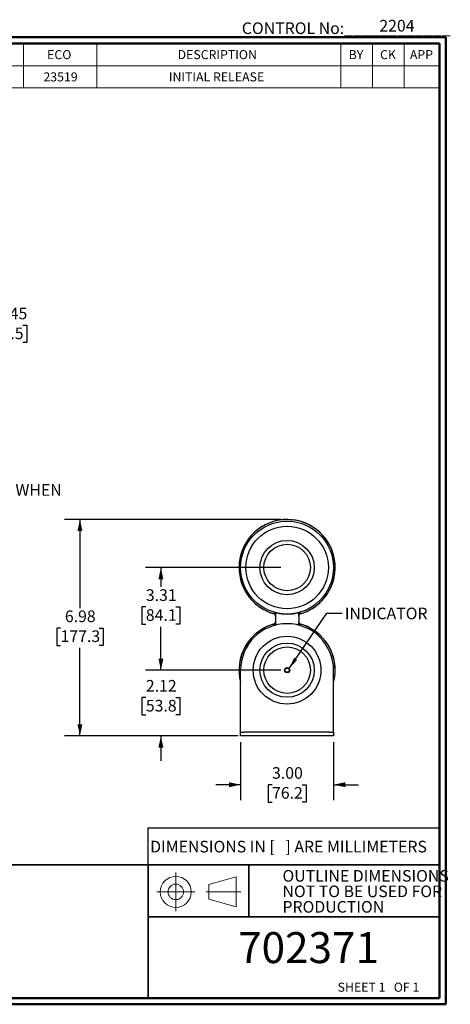
# Model space of a CAD drawing. Units: inches. Extents: x 0.3 to 10.7, y 0.3 to 8.3.
# Drawn here: x 7.2 to 10.7, y 0.3 to 8.3 of the extents above; entities that cross this region are included whole.
import ezdxf

# ---------------------------------------------------------------- set-up
doc = ezdxf.new("R2010")
doc.units = ezdxf.units.IN
doc.header["$MEASUREMENT"] = 0
doc.linetypes.add('HIDDEN', pattern=[0.075, 0.05, -0.025])
doc.layers.add('DATA', color=7, linetype='Continuous')
doc.layers.add('SLD-0', color=7, linetype='Continuous')
doc.styles.add('SLDTEXTSTYLE0', font='TXT', dxfattribs={"width": 0.605})
doc.styles.add('SLDTEXTSTYLE1', font='TXT', dxfattribs={"width": 0.682984})
doc.styles.add('SLDTEXTSTYLE2', font='TXT', dxfattribs={"width": 0.520972})
doc.styles.add('SLDTEXTSTYLE5', font='TXT', dxfattribs={"width": 0.5675})
doc.dimstyles.new('SLDDIMSTYLE0', dxfattribs={"dimtxt": 0.091003, "dimasz": 0.094, "dimexe": 0, "dimexo": 0.0625, "dimgap": 0.022751, "dimtad": 0, "dimtih": 1, "dimtoh": 1, "dimlfac": 4, "dimrnd": 1e-09, "dimzin": 12, "dimdsep": 46, "dimtxsty": 'SLDTEXTSTYLE0', "dimsah": 1, "dimcen": 0.09, "dimadec": 0, "dimazin": 3, "dimtfac": 1, "dimtmove": 0, "dimatfit": 0, "dimfxl": 1, "dimfrac": 2, "dimtolj": 1, "dimtzin": 12, "dimarcsym": 0})
doc.dimstyles.new('SLDDIMSTYLE1', dxfattribs={"dimtxt": 0.091003, "dimasz": 0.094, "dimexe": 0, "dimexo": 0.0625, "dimgap": 0.022751, "dimtad": 0, "dimtih": 1, "dimtoh": 1, "dimlfac": 4, "dimrnd": 1e-09, "dimzin": 12, "dimdsep": 46, "dimtxsty": 'SLDTEXTSTYLE0', "dimsah": 1, "dimcen": 0.09, "dimadec": 0, "dimazin": 3, "dimtfac": 1, "dimtofl": 0, "dimtmove": 0, "dimatfit": 3, "dimfxl": 1, "dimfrac": 2, "dimtolj": 1, "dimtzin": 12, "dimarcsym": 0})
doc.dimstyles.new('SLDDIMSTYLE2', dxfattribs={"dimtxt": 0.091003, "dimasz": 0.094, "dimexe": 0, "dimexo": 0.0625, "dimgap": 0.022751, "dimtad": 0, "dimtih": 1, "dimtoh": 1, "dimlfac": 4, "dimrnd": 1e-09, "dimzin": 4, "dimdsep": 46, "dimtxsty": 'SLDTEXTSTYLE0', "dimsah": 1, "dimcen": 0.09, "dimadec": 0, "dimazin": 1, "dimtfac": 1, "dimtmove": 0, "dimatfit": 0, "dimfxl": 1, "dimfrac": 2, "dimtolj": 1, "dimtzin": 12, "dimarcsym": 0})
doc.dimstyles.new('SLDDIMSTYLE3', dxfattribs={"dimtxt": 0.18, "dimasz": 0.094, "dimexe": 0, "dimexo": 0.0625, "dimgap": 0, "dimtad": 0, "dimtih": 1, "dimtoh": 1, "dimdec": 0, "dimrnd": 1e-09, "dimzin": 0, "dimdsep": 46, "dimtxsty": 'Standard', "dimsah": 1, "dimcen": 0.09, "dimadec": 0, "dimazin": 0, "dimtfac": 0.094, "dimtdec": 0, "dimtofl": 0, "dimtmove": 0, "dimatfit": 3, "dimfxl": 1, "dimfrac": 2, "dimtolj": 1, "dimtzin": 0, "dimarcsym": 0})

# ---------------------------------------------------------------- blocks, each defined once
blk = doc.blocks.new('mm DIM NOTE')
at = {"layer": 'SLD-0', "color": 7, "lineweight": 25}
for p, q in [((0, 0), (0, 0.3)), ((0, 0.3), (2.35, 0.3))]:
    blk.add_line(p, q, dxfattribs=at)
at = {"layer": 'SLD-0', "color": 7, "insert": (0.0157, 0.1945), "char_height": 0.09375, "attachment_point": 1, "style": 'SLDTEXTSTYLE0'}
blk.add_mtext('DIMENSIONS IN [   ] ARE MILLIMETERS', dxfattribs=at)
blk = doc.blocks.new('THIRD ANGLE PROJECTION')
at = {"color": 7, "lineweight": 18}
for p, q in [((0.1541, 0.3123), (0.1541, 0)), ((0.4218, 0.2153), (0.6408, 0.2778)), ((0.6408, 0.2778), (0.6408, 0.0345)), ((0.4218, 0.097), (0.4218, 0.2153)), ((0.3082, 0.1561), (0, 0.1561)), ((0.3995, 0.1561), (0.6796, 0.1561)), ((0.4218, 0.097), (0.6408, 0.0345))]:
    blk.add_line(p, q, dxfattribs=at)
for radius in [0.125, 0.0625]:
    blk.add_circle((0.1541, 0.1561), radius, dxfattribs=at)
blk = doc.blocks.new('SW_NOTE_0')
at = {"color": 0, "linetype": 'Continuous', "lineweight": 0, "char_height": 0.09375, "attachment_point": 1, "style": 'SLDTEXTSTYLE2'}
for s, insert in [('OUTLINE DIMENSIONS', (0, 0.1209)), ('NOT TO BE USED FOR', (0, -0.0041)), ('PRODUCTION', (0, -0.1291))]:
    blk.add_mtext(s, dxfattribs=dict(at, insert=insert))
blk = doc.blocks.new('SW_TABLEANNOTATION_0')
at = {"color": 0, "linetype": 'Continuous', "lineweight": 18}
for p, q in [((0, 0), (0, -0.3591)), ((4.2148, 0), (0, 0)), ((0.2686, 0), (0.2686, -0.1796)), ((0.8591, 0), (0.8591, -0.1796)), ((1.4497, 0), (1.4497, -0.1796)), ((3.4182, 0), (3.4182, -0.1796)), ((3.6741, 0), (3.6741, -0.1796)), ((3.93, 0), (3.93, -0.1796)), ((4.2148, -0.3591), (4.2148, 0)), ((0, -0.1796), (4.2148, -0.1796)), ((0.2686, -0.1796), (0.2686, -0.3591)), ((0.8591, -0.1796), (0.8591, -0.3591)), ((1.4497, -0.1796), (1.4497, -0.3591)), ((3.4182, -0.1796), (3.4182, -0.3591)), ((3.6741, -0.1796), (3.6741, -0.3591)), ((3.93, -0.1796), (3.93, -0.3591)), ((0, -0.3591), (4.2148, -0.3591))]:
    blk.add_line(p, q, dxfattribs=at)
at = {"color": 0, "linetype": 'Continuous', "lineweight": 18, "attachment_point": 1, "style": 'SLDTEXTSTYLE0'}
for s, insert, char_height in [('REV.', (0.0209, -0.0536), 0.07292), ('DATE', (0.4342, -0.0536), 0.07292), ('ECO', (1.0491, -0.0536), 0.07292), ('DESCRIPTION', (2.1018, -0.0536), 0.072917), ('BY', (3.4813, -0.0536), 0.07292), ('CK', (3.7345, -0.0536), 0.07292), ('APP', (3.9752, -0.0536), 0.07292), ('9/15/21', (0.4018, -0.2331), 0.07292), ('23519', (1.0194, -0.2331), 0.07292), ('INITIAL RELEASE', (2.0315, -0.2331), 0.072917), ('-', (0.1181, -0.2331), 0.0729)]:
    blk.add_mtext(s, dxfattribs=dict(at, insert=insert, char_height=char_height))
blk = doc.blocks.new('_D_4')
at = {"layer": 'DATA', "color": 7}
for p, q in [((6.1028, 3.4495), (6.1028, 4.9057)), ((6.1973, 3.0915), (6.1973, 4.9057)), ((6.1028, 4.7807), (5.9028, 4.7807)), ((6.1973, 4.7807), (6.4418, 4.7807)), ((6.5251, 4.7047), (6.4939, 4.7047)), ((6.4939, 4.7047), (6.4939, 4.5649)), ((6.6987, 4.7047), (6.73, 4.7047)), ((6.73, 4.7047), (6.73, 4.5649)), ((6.4939, 4.5649), (6.5251, 4.5649)), ((6.73, 4.5649), (6.6987, 4.5649))]:
    blk.add_line(p, q, dxfattribs=at)
for points in [[(6.1028, 4.7807), (6.0088, 4.8007), (6.0088, 4.7607)], [(6.1973, 4.7807), (6.2913, 4.7607), (6.2913, 4.8007)]]:
    blk.add_solid(points, dxfattribs=at)
at = {"layer": 'DATA', "color": 7, "char_height": 0.09375, "attachment_point": 1, "style": 'SLDTEXTSTYLE0'}
for s, insert in [('.38', (6.4626, 4.8464)), ('9.6', (6.5251, 4.6858)), ('INDICATOR WHEN', (6.4626, 4.5252)), ('BLOWN', (6.4626, 4.3854))]:
    blk.add_mtext(s, dxfattribs=dict(at, insert=insert))
blk = doc.blocks.new('_D_5')
at = {"layer": 'DATA', "color": 7}
for p, q in [((8.9748, 2.4445), (8.9748, 1.9758)), ((9.7248, 2.4445), (9.7248, 1.9758)), ((8.9748, 2.1008), (8.7748, 2.1008)), ((9.2283, 2.1008), (9.197, 2.1008)), ((9.197, 2.1008), (9.197, 1.961)), ((9.4713, 2.1008), (9.5026, 2.1008)), ((9.5026, 2.1008), (9.5026, 1.961)), ((9.7248, 2.1008), (9.9248, 2.1008)), ((9.197, 1.961), (9.2283, 1.961)), ((9.5026, 1.961), (9.4713, 1.961))]:
    blk.add_line(p, q, dxfattribs=at)
for points in [[(8.9748, 2.1008), (8.8808, 2.1208), (8.8808, 2.0808)], [(9.7248, 2.1008), (9.8188, 2.0808), (9.8188, 2.1208)]]:
    blk.add_solid(points, dxfattribs=at)
at = {"layer": 'DATA', "color": 7, "char_height": 0.09375, "attachment_point": 1, "style": 'SLDTEXTSTYLE0'}
for s, insert in [('3.00', (9.2283, 2.2425)), ('76.2', (9.2283, 2.0819))]:
    blk.add_mtext(s, dxfattribs=dict(at, insert=insert))
blk = doc.blocks.new('_D_6')
at = {"layer": 'DATA', "color": 7}
for p, q in [((8.332, 3.0245), (8.332, 3.2245)), ((9.2998, 3.0245), (8.207, 3.0245)), ((8.2105, 2.804), (8.1793, 2.804)), ((8.1793, 2.804), (8.1793, 2.6642)), ((8.4536, 2.804), (8.4848, 2.804)), ((8.4848, 2.804), (8.4848, 2.6642)), ((8.1793, 2.6642), (8.2105, 2.6642)), ((8.4848, 2.6642), (8.4536, 2.6642)), ((8.9548, 2.4945), (8.207, 2.4945)), ((8.332, 2.4945), (8.332, 2.2945))]:
    blk.add_line(p, q, dxfattribs=at)
for points in [[(8.332, 3.0245), (8.352, 3.1185), (8.312, 3.1185)], [(8.332, 2.4945), (8.312, 2.4005), (8.352, 2.4005)]]:
    blk.add_solid(points, dxfattribs=at)
at = {"layer": 'DATA', "color": 7, "char_height": 0.09375, "attachment_point": 1, "style": 'SLDTEXTSTYLE0'}
for s, insert in [('2.12', (8.2105, 2.9456)), ('53.8', (8.2105, 2.785))]:
    blk.add_mtext(s, dxfattribs=dict(at, insert=insert))
blk = doc.blocks.new('_D_7')
at = {"layer": 'DATA', "color": 7}
for p, q in [((9.2998, 3.8525), (8.207, 3.8525)), ((8.332, 3.8525), (8.332, 3.6959)), ((8.2105, 3.5353), (8.1793, 3.5353)), ((8.1793, 3.5353), (8.1793, 3.3955)), ((8.4536, 3.5353), (8.4848, 3.5353)), ((8.4848, 3.5353), (8.4848, 3.3955)), ((8.1793, 3.3955), (8.2105, 3.3955)), ((8.332, 3.0245), (8.332, 3.3747)), ((8.4848, 3.3955), (8.4536, 3.3955)), ((9.2998, 3.0245), (8.207, 3.0245))]:
    blk.add_line(p, q, dxfattribs=at)
for points in [[(8.332, 3.8525), (8.312, 3.7585), (8.352, 3.7585)], [(8.332, 3.0245), (8.352, 3.1185), (8.312, 3.1185)]]:
    blk.add_solid(points, dxfattribs=at)
at = {"layer": 'DATA', "color": 7, "char_height": 0.09375, "attachment_point": 1, "style": 'SLDTEXTSTYLE0'}
for s, insert in [('3.31', (8.2105, 3.677)), ('84.1', (8.2105, 3.5164))]:
    blk.add_mtext(s, dxfattribs=dict(at, insert=insert))
blk = doc.blocks.new('_D_8')
at = {"layer": 'DATA', "color": 7}
for p, q in [((9.2998, 4.24), (7.554, 4.24)), ((7.679, 4.24), (7.679, 3.5251)), ((7.5227, 3.3646), (7.4915, 3.3646)), ((7.4915, 3.3646), (7.4915, 3.2248)), ((7.8352, 3.3646), (7.8665, 3.3646)), ((7.8665, 3.3646), (7.8665, 3.2248)), ((7.4915, 3.2248), (7.5227, 3.2248)), ((7.679, 2.4945), (7.679, 3.204)), ((7.8665, 3.2248), (7.8352, 3.2248)), ((8.9548, 2.4945), (7.554, 2.4945))]:
    blk.add_line(p, q, dxfattribs=at)
for points in [[(7.679, 4.24), (7.659, 4.146), (7.699, 4.146)], [(7.679, 2.4945), (7.699, 2.5885), (7.659, 2.5885)]]:
    blk.add_solid(points, dxfattribs=at)
at = {"layer": 'DATA', "color": 7, "char_height": 0.09375, "attachment_point": 1, "style": 'SLDTEXTSTYLE0'}
for s, insert in [('6.98', (7.5574, 3.5062)), ('177.3', (7.5227, 3.3456))]:
    blk.add_mtext(s, dxfattribs=dict(at, insert=insert))
blk = doc.blocks.new('_D_15')
at = {"layer": 'DATA', "color": 7}
for p, q in [((6.7257, 6.2098), (6.7257, 6.4098)), ((6.4348, 6.2098), (6.8507, 6.2098)), ((6.4348, 6.0966), (6.8507, 6.0966)), ((6.7257, 5.7998), (6.7257, 6.0966)), ((6.8507, 5.7998), (6.7257, 5.7998)), ((6.9757, 5.8072), (6.9445, 5.8072)), ((6.9445, 5.8072), (6.9445, 5.6674)), ((7.2188, 5.8072), (7.25, 5.8072)), ((7.25, 5.8072), (7.25, 5.6674)), ((6.9445, 5.6674), (6.9757, 5.6674)), ((7.25, 5.6674), (7.2188, 5.6674))]:
    blk.add_line(p, q, dxfattribs=at)
for points in [[(6.7257, 6.2098), (6.7457, 6.3038), (6.7057, 6.3038)], [(6.7257, 6.0966), (6.7057, 6.0026), (6.7457, 6.0026)]]:
    blk.add_solid(points, dxfattribs=at)
at = {"layer": 'DATA', "color": 7, "char_height": 0.09375, "attachment_point": 1, "style": 'SLDTEXTSTYLE0'}
for s, insert in [('%%c', (6.944, 5.9489)), ('.45', (7.0768, 5.9489)), ('11.5', (6.9757, 5.7883))]:
    blk.add_mtext(s, dxfattribs=dict(at, insert=insert))

msp = doc.modelspace()

# ---------------------------------------------------------------- linework, layer by layer
at = {"color": 7, "linetype": 'Continuous', "lineweight": 50}
for p, q in [((0.3299, 8.1296), (10.6299, 8.1296)), ((10.6299, 0.3296), (10.6299, 8.1296)), ((0.3799, 8.0796), (10.5799, 8.0796)), ((10.5799, 0.3796), (10.5799, 8.0796)), ((10.6299, 0.3296), (0.3299, 0.3296)), ((10.5799, 0.3796), (0.3799, 0.3796))]:
    msp.add_line(p, q, dxfattribs=at)
at = {"color": 7, "linetype": 'Continuous', "lineweight": 25}
for p, q in [((9.2561, 3.4792), (9.2561, 3.4761)), ((9.2561, 3.4792), (9.2561, 3.3977)), ((9.2649, 3.4872), (9.2641, 3.4872)), ((9.4356, 3.4872), (9.4348, 3.4872)), ((9.4436, 3.4761), (9.4436, 3.4792)), ((9.4436, 3.4792), (9.4436, 3.3977)), ((9.2561, 3.4009), (9.2561, 3.3977)), ((9.2641, 3.3897), (9.2649, 3.3897)), ((9.4348, 3.3897), (9.4356, 3.3897)), ((9.4436, 3.3977), (9.4436, 3.4009)), ((8.9748, 2.557), (8.9748, 3.0245)), ((9.7248, 2.557), (9.7248, 3.0245)), ((8.9748, 2.5257), (8.9748, 2.557)), ((9.7248, 2.5257), (9.7248, 2.557)), ((8.9748, 2.4945), (8.9748, 2.5257)), ((8.9748, 2.5257), (9.0048, 2.5257)), ((9.0048, 2.4945), (8.9748, 2.4945)), ((9.6948, 2.5257), (9.0048, 2.5257)), ((9.6948, 2.4945), (9.0048, 2.4945)), ((9.6948, 2.5257), (9.7248, 2.5257)), ((9.7248, 2.4945), (9.6948, 2.4945)), ((9.7248, 2.5257), (9.7248, 2.4945))]:
    msp.add_line(p, q, dxfattribs=at)
at = {"color": 7, "linetype": 'Continuous', "lineweight": 35}
for p, q in [((10.5799, 1.4539), (0.3799, 1.4539)), ((8.2299, 0.3796), (8.2299, 1.4539)), ((9.0413, 1.4539), (9.0413, 1.0339)), ((8.2299, 1.0339), (10.5799, 1.0339))]:
    msp.add_line(p, q, dxfattribs=at)
at = {"color": 7, "linetype": 'Continuous', "lineweight": 25}
for centre, radius in [((9.3498, 3.8525), 0.3748), ((9.3498, 3.8525), 0.3328), ((9.3498, 3.8525), 0.2188), ((9.3498, 3.8525), 0.1875), ((9.3498, 3.0245), 0.2734), ((9.3498, 3.0245), 0.2188), ((9.3498, 3.0245), 0.1875), ((9.3498, 3.0245), 0.0208)]:
    msp.add_circle(centre, radius, dxfattribs=at)
at = {"color": 7, "linetype": 'HIDDEN', "lineweight": 25}
for radius in [0.0195, 0.017]:
    msp.add_circle((9.3498, 3.0245), radius, dxfattribs=at)
at = {"color": 7, "linetype": 'Continuous', "lineweight": 25}
for centre, radius, start, end in [((9.3498, 3.8525), 0.3879, 284.43468, 180), ((9.3498, 3.8525), 0.3875, 0, 255.52825), ((9.3498, 3.8525), 0.3879, 180, 255.56532), ((9.3498, 3.8525), 0.3875, 284.47175, 0), ((9.2094, 3.4606), 0.0466, 0, 44.71423), ((9.2094, 3.4164), 0.0466, 315.28577, 0), ((9.2641, 3.4792), 0.008, 90, 180), ((9.3498, 3.8525), 0.375, 256.90608, 283.09392), ((9.4356, 3.4792), 0.008, 0, 90), ((9.4902, 3.4606), 0.0466, 135.28577, 180), ((9.4902, 3.4164), 0.0466, 180, 224.71423), ((9.3498, 3.0245), 0.3879, 104.43468, 194.79334), ((9.3498, 3.0245), 0.3875, 104.47175, 194.59255), ((9.3498, 3.0245), 0.375, 90, 180), ((9.2641, 3.3977), 0.008, 180, 270), ((9.3498, 3.0245), 0.375, 0, 90), ((9.4356, 3.3977), 0.008, 270, 0), ((9.3498, 3.0245), 0.3879, 0, 75.56532), ((9.3498, 3.0245), 0.3875, 0, 75.52825), ((9.3498, 3.0245), 0.3879, 345.20666, 0), ((9.3498, 3.0245), 0.3875, 345.40745, 0)]:
    msp.add_arc(centre, radius, start, end, dxfattribs=at)
for points, knots in [([(9.2426, 3.4934), (9.2426, 3.4934), (9.2426, 3.4934), (9.2429, 3.4933), (9.2437, 3.4931), (9.2451, 3.4926), (9.2464, 3.4923), (9.2472, 3.4921)], [0, 0, 0, 0, 0.074959, 0.168396, 0.318094, 0.599745, 1, 1, 1, 1]), ([(9.2426, 3.4934), (9.2426, 3.4934), (9.2426, 3.4934), (9.2429, 3.4933), (9.2437, 3.4931), (9.2451, 3.4926), (9.2464, 3.4923), (9.2472, 3.4921)], [0, 0, 0, 0, 0.074959, 0.168396, 0.318094, 0.599745, 1, 1, 1, 1]), ([(9.2561, 3.4761), (9.2561, 3.4744), (9.2561, 3.4692), (9.2561, 3.4641), (9.2561, 3.4606), (9.2561, 3.4606)], [0, 0, 0, 0, 0.319423, 0.991367, 1, 1, 1, 1]), ([(9.2561, 3.4761), (9.2561, 3.4744), (9.2561, 3.4692), (9.2561, 3.4641), (9.2561, 3.4606), (9.2561, 3.4606)], [0, 0, 0, 0, 0.319423, 0.991367, 1, 1, 1, 1]), ([(9.2561, 3.4164), (9.2561, 3.4163), (9.2561, 3.4129), (9.2561, 3.4078), (9.2561, 3.4026), (9.2561, 3.4009)], [0, 0, 0, 0, 0.008633, 0.680577, 1, 1, 1, 1]), ([(9.2561, 3.4164), (9.2561, 3.4163), (9.2561, 3.4129), (9.2561, 3.4078), (9.2561, 3.4026), (9.2561, 3.4009)], [0, 0, 0, 0, 0.008633, 0.680577, 1, 1, 1, 1]), ([(9.4436, 3.4606), (9.4436, 3.4606), (9.4436, 3.4641), (9.4436, 3.4692), (9.4436, 3.4744), (9.4436, 3.4761)], [0, 0, 0, 0, 0.008633, 0.680577, 1, 1, 1, 1]), ([(9.4436, 3.4606), (9.4436, 3.4606), (9.4436, 3.4641), (9.4436, 3.4692), (9.4436, 3.4744), (9.4436, 3.4761)], [0, 0, 0, 0, 0.008633, 0.680577, 1, 1, 1, 1]), ([(9.4436, 3.4009), (9.4436, 3.4026), (9.4436, 3.4078), (9.4436, 3.4129), (9.4436, 3.4163), (9.4436, 3.4164)], [0, 0, 0, 0, 0.319423, 0.991367, 1, 1, 1, 1]), ([(9.4436, 3.4009), (9.4436, 3.4026), (9.4436, 3.4078), (9.4436, 3.4129), (9.4436, 3.4163), (9.4436, 3.4164)], [0, 0, 0, 0, 0.319423, 0.991367, 1, 1, 1, 1]), ([(9.4525, 3.4921), (9.4533, 3.4923), (9.4544, 3.4926), (9.4558, 3.493), (9.4566, 3.4933), (9.457, 3.4934), (9.4571, 3.4934), (9.4571, 3.4934), (9.4571, 3.4934)], [0, 0, 0, 0, 0.435573, 0.606496, 0.818007, 0.905379, 0.98017, 1, 1, 1, 1]), ([(9.4525, 3.4921), (9.4533, 3.4923), (9.4544, 3.4926), (9.4558, 3.493), (9.4566, 3.4933), (9.457, 3.4934), (9.4571, 3.4934), (9.4571, 3.4934), (9.4571, 3.4934)], [0, 0, 0, 0, 0.435573, 0.606496, 0.818007, 0.905379, 0.98017, 1, 1, 1, 1])]:
    msp.add_open_spline(points, degree=3, knots=knots, dxfattribs=at)

# ---------------------------------------------------------------- block references
at = {"color": 7, "linetype": 'Continuous', "lineweight": 18}
msp.add_blockref('SW_TABLEANNOTATION_0', (6.3651, 8.0796), dxfattribs=at)
at = {"color": 7, "linetype": 'Continuous'}
msp.add_blockref('THIRD ANGLE PROJECTION', (8.298, 1.0802), dxfattribs=at)
at = {"color": 7, "linetype": 'Continuous', "lineweight": 0}
msp.add_blockref('SW_NOTE_0', (9.3126, 1.2917), dxfattribs=at)
at = {"layer": 'DATA'}
msp.add_blockref('mm DIM NOTE', (8.2299, 1.4539), dxfattribs=at)

# ---------------------------------------------------------------- texts
at = {"color": 7, "linetype": 'Continuous', "lineweight": 0}
for s, insert, char_height, attachment_point, style in [('2204', (10.2358, 8.2697), 0.09375, 2, 'SLDTEXTSTYLE0'), ('CONTROL No:____________', (8.9847, 8.2497), 0.09375, 1, 'SLDTEXTSTYLE1'), ('702371', (9.5227, 0.9117), 0.25, 2, 'SLDTEXTSTYLE0'), ('SHEET 1   OF 1', (9.7572, 0.504), 0.072917, 1, 'SLDTEXTSTYLE5')]:
    msp.add_mtext(s, dxfattribs=dict(at, insert=insert, char_height=char_height, attachment_point=attachment_point, style=style))
at = {"layer": 'DATA', "color": 7, "insert": (9.8151, 3.5291), "char_height": 0.09375, "attachment_point": 1, "style": 'SLDTEXTSTYLE0'}
msp.add_mtext('INDICATOR', dxfattribs=at)

# ---------------------------------------------------------------- dimensions: what is measured, and where the dimension line sits
at = {"layer": 'DATA', "color": 7}
dim = msp.add_linear_dim(base=(6.7257, 6.0966), p1=(6.3848, 6.2098), p2=(6.3848, 6.0966), angle=90, text='%%c<>', dimstyle='SLDDIMSTYLE0', dxfattribs=at)
dim.commit()
dim.dimension.update_dxf_attribs({"geometry": '_D_15', "text_midpoint": (6.7257, 5.7998), "dimtype": 160})
dim = msp.add_linear_dim(base=(6.1973, 4.7807), p1=(6.1028, 3.3995), p2=(6.1973, 3.0415), text='<>\\PINDICATOR WHEN\\PBLOWN', dimstyle='SLDDIMSTYLE0', dxfattribs=at)
dim.commit()
dim.dimension.update_dxf_attribs({"geometry": '_D_4', "text_midpoint": (7.0147, 4.7807), "dimtype": 160})
for base, p1, p2, dimstyle, picture, middle in [((7.679, 4.24), (9.0048, 2.4945), (9.3498, 4.24), 'SLDDIMSTYLE1', '_D_8', (7.679, 3.3646)), ((8.332, 3.8525), (9.3498, 3.0245), (9.3498, 3.8525), 'SLDDIMSTYLE1', '_D_7', (8.332, 3.5353)), ((8.332, 3.0245), (9.0048, 2.4945), (9.3498, 3.0245), 'SLDDIMSTYLE0', '_D_6', (8.332, 2.804))]:
    dim = msp.add_linear_dim(base=base, p1=p1, p2=p2, angle=90, dimstyle=dimstyle, dxfattribs=at)
    dim.commit()
    dim.dimension.update_dxf_attribs({"geometry": picture, "text_midpoint": middle, "dimtype": 160})
dim = msp.add_linear_dim(base=(9.7248, 2.1008), p1=(8.9748, 2.4945), p2=(9.7248, 2.4945), dimstyle='SLDDIMSTYLE2', dxfattribs=at)
dim.commit()
dim.dimension.update_dxf_attribs({"geometry": '_D_5', "text_midpoint": (9.3498, 2.1008), "dimtype": 160})

# ---------------------------------------------------------------- leaders
msp.add_leader([(9.3657, 3.0378), (9.67, 3.4851), (9.795, 3.4851)], dimstyle='SLDDIMSTYLE3', dxfattribs=at)

doc.saveas('drawing.dxf')
